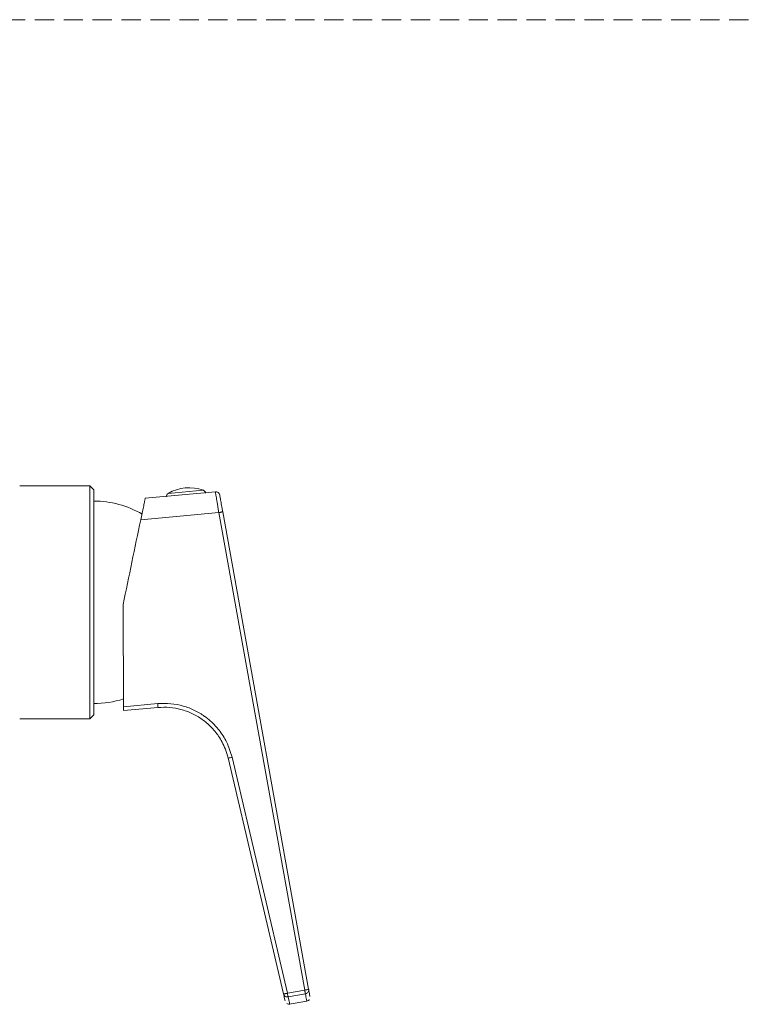
# Model space of a CAD drawing. Units: millimetres. Extents: x 0 to 297, y 0 to 210.
# Drawn here: x 37 to 85, y 40 to 105 of the extents above; entities that cross this region are included whole.
import ezdxf

# ---------------------------------------------------------------- set-up
doc = ezdxf.new("R2010")
doc.units = ezdxf.units.MM
doc.linetypes.add('HIDDEN', pattern=[1.905, 1.27, -0.635])

msp = doc.modelspace()

# ---------------------------------------------------------------- linework, layer by layer
at = {"color": 7, "linetype": 'HIDDEN', "lineweight": 18}
msp.add_line((0, 105), (297, 105), dxfattribs=at)
at = {"color": 7, "linetype": 'Continuous', "lineweight": 18}
for p, q in [((41.719, 74.302), (37.109, 74.302)), ((41.985, 74.035), (41.719, 74.302)), ((41.719, 74.006), (41.719, 74.302)), ((41.719, 58.968), (41.719, 74.006)), ((41.985, 59.235), (41.985, 74.035)), ((49.995, 73.92), (45.378, 73.5)), ((49.201, 74.016), (46.876, 73.805)), ((45.081, 72.076), (50.22, 72.543)), ((50.22, 72.543), (55.878, 41.102)), ((56.136, 41.161), (50.478, 72.604)), ((43.937, 59.759), (43.913, 66.485)), ((46.198, 59.965), (43.937, 59.759)), ((43.938, 59.505), (46.22, 59.713)), ((41.719, 58.968), (41.985, 59.235)), ((37.109, 58.968), (41.719, 58.968)), ((54.738, 40.898), (51.094, 56.435)), ((50.832, 56.387), (54.476, 40.85)), ((55.878, 41.102), (54.738, 40.898)), ((55.922, 40.858), (54.782, 40.653)), ((54.861, 40.169), (56.009, 40.375))]:
    msp.add_line(p, q, dxfattribs=at)
for centre, radius, start, end in [((48.26, 71.484), 2.702, 69.59852, 120.80547), ((49.12, 73.798), 0.233, 5.202, 69.59852), ((41.985, 66.957), 6.345, 59.86682, 90), ((46.996, 73.604), 0.233, 120.80547, 185.202), ((41.985, 66.314), 6.345, 270, 287.90932), ((32.753, 58.68), 13.506, 4.38841, 5.4611), ((50.736, 57.669), 1.286, 274.26175, 286.15398), ((54.491, 41.082), 0.232, 266.40871, 285.88017)]:
    msp.add_arc(centre, radius, start, end, dxfattribs=at)
for points, knots in [([(49.995, 73.92), (49.996, 73.915), (49.998, 73.904), (50.012, 73.821), (50.033, 73.691), (50.061, 73.517), (50.096, 73.306), (50.135, 73.066), (50.177, 72.808), (50.205, 72.631), (50.22, 72.543)], [0, 0, 0, 0, 0.125353, 0.250678, 0.375584, 0.500409, 0.625612, 0.750109, 0.875248, 1, 1, 1, 1]), ([(45.378, 73.5), (45.375, 73.486), (45.369, 73.457), (45.324, 73.24), (45.256, 72.917), (45.172, 72.512), (45.111, 72.219), (45.081, 72.076)], [0, 0, 0, 0, 0.196412, 0.392715, 0.592222, 0.801314, 1, 1, 1, 1]), ([(50.478, 72.604), (50.465, 72.674), (50.439, 72.816), (50.402, 73.022), (50.368, 73.213), (50.338, 73.381), (50.312, 73.521), (50.294, 73.624), (50.282, 73.691), (50.28, 73.699), (50.28, 73.703)], [0, 0, 0, 0, 0.124914, 0.250053, 0.374752, 0.499827, 0.624624, 0.749471, 0.874785, 1, 1, 1, 1]), ([(43.913, 66.485), (44.108, 67.417), (44.497, 69.281), (44.886, 71.144), (45.081, 72.076)], [0, 0, 0, 0, 0.5, 1, 1, 1, 1]), ([(50.22, 72.543), (50.252, 72.549), (50.303, 72.559), (50.363, 72.571), (50.404, 72.58), (50.437, 72.589), (50.47, 72.598), (50.474, 72.601), (50.478, 72.604)], [0, 0, 0, 0, 0.239472, 0.368448, 0.5, 0.631553, 0.760528, 1, 1, 1, 1]), ([(43.937, 59.759), (43.937, 59.729), (43.937, 59.669), (43.937, 59.591), (43.937, 59.534), (43.938, 59.508), (43.938, 59.506), (43.938, 59.505)], [0, 0, 0, 0, 0.223029, 0.446076, 0.668644, 0.890378, 1, 1, 1, 1]), ([(51.094, 56.435), (50.989, 56.778), (50.794, 57.413), (50.358, 58.084), (50.001, 58.505), (49.752, 58.754), (49.516, 58.958), (49.157, 59.23), (48.627, 59.546), (47.876, 59.831), (47.053, 59.996), (46.487, 59.976), (46.198, 59.965)], [0, 0, 0, 0, 0.1632895, 0.3016332, 0.3614985, 0.4150983, 0.4624322, 0.5034998, 0.6205455, 0.742303, 0.8687829, 1, 1, 1, 1]), ([(46.22, 59.713), (46.478, 59.723), (46.983, 59.743), (47.735, 59.604), (48.459, 59.344), (49.127, 58.955), (49.724, 58.447), (50.15, 57.928), (50.454, 57.422), (50.677, 56.945), (50.777, 56.583), (50.832, 56.387)], [0, 0, 0, 0, 0.124414, 0.24404, 0.367644, 0.495231, 0.616297, 0.745602, 0.818505, 0.901643, 1, 1, 1, 1]), ([(54.782, 40.653), (54.747, 40.651), (54.68, 40.646), (54.585, 40.687), (54.51, 40.756), (54.488, 40.819), (54.476, 40.85)], [0, 0, 0, 0, 0.257538, 0.500252, 0.75037, 1, 1, 1, 1]), ([(54.476, 40.85), (54.502, 40.741), (54.555, 40.515), (54.588, 40.375), (54.584, 40.393), (54.583, 40.398)], [0, 0, 0, 0, 0.396692, 0.826506, 1, 1, 1, 1]), ([(54.554, 40.859), (54.554, 40.859), (54.554, 40.859), (54.555, 40.859), (54.555, 40.859), (54.557, 40.859), (54.56, 40.86), (54.566, 40.861), (54.578, 40.863), (54.603, 40.868), (54.656, 40.879), (54.706, 40.89), (54.738, 40.898)], [0, 0, 0, 0, 0.000258, 0.000758, 0.002482, 0.008831, 0.033107, 0.066158, 0.132176, 0.263558, 0.521224, 1, 1, 1, 1]), ([(54.738, 40.898), (54.743, 40.869), (54.754, 40.811), (54.768, 40.735), (54.778, 40.677), (54.781, 40.661), (54.782, 40.653)], [0, 0, 0, 0, 0.24142, 0.499999, 0.757134, 1, 1, 1, 1]), ([(55.878, 41.102), (55.912, 41.109), (55.98, 41.121), (56.066, 41.14), (56.125, 41.154), (56.132, 41.159), (56.136, 41.161)], [0, 0, 0, 0, 0.250512, 0.500299, 0.75014, 1, 1, 1, 1]), ([(55.878, 41.102), (55.883, 41.074), (55.893, 41.016), (55.907, 40.94), (55.917, 40.882), (55.92, 40.866), (55.922, 40.858)], [0, 0, 0, 0, 0.241391, 0.49797, 0.755653, 1, 1, 1, 1]), ([(56.136, 41.161), (56.136, 41.16), (56.137, 41.154), (56.14, 41.131), (56.141, 41.089), (56.127, 41.022), (56.085, 40.947), (56.011, 40.883), (55.951, 40.866), (55.922, 40.858)], [0, 0, 0, 0, 0.005398, 0.047861, 0.170432, 0.315026, 0.546925, 0.78475, 1, 1, 1, 1]), ([(55.922, 40.858), (55.946, 40.726), (55.993, 40.462), (56.016, 40.335), (56.009, 40.375), (56.009, 40.375)], [0, 0, 0, 0, 0.499994, 0.999988, 1, 1, 1, 1]), ([(56.222, 40.683), (56.219, 40.703), (56.211, 40.743), (56.161, 41.022), (56.136, 41.161)], [0, 0, 0, 0, 0.499998, 1, 1, 1, 1]), ([(54.701, 40.215), (54.733, 40.198), (54.794, 40.166), (54.864, 40.172), (54.897, 40.175)], [0, 0, 0, 0, 0.518888, 1, 1, 1, 1]), ([(54.782, 40.653), (54.815, 40.514), (54.88, 40.235), (54.89, 40.195), (54.894, 40.175)], [0, 0, 0, 0, 0.500013, 1, 1, 1, 1]), ([(56.006, 40.375), (56.039, 40.384), (56.089, 40.399), (56.145, 40.442), (56.168, 40.47), (56.179, 40.485)], [0, 0, 0, 0, 0.478468, 0.736441, 1, 1, 1, 1])]:
    msp.add_open_spline(points, degree=3, knots=knots, dxfattribs=at)
msp.add_open_spline([(49.995, 73.92), (50.028, 73.919), (50.094, 73.918), (50.183, 73.871), (50.252, 73.798), (50.27, 73.735), (50.28, 73.703)], degree=3, dxfattribs=at)

doc.saveas('drawing.dxf')
